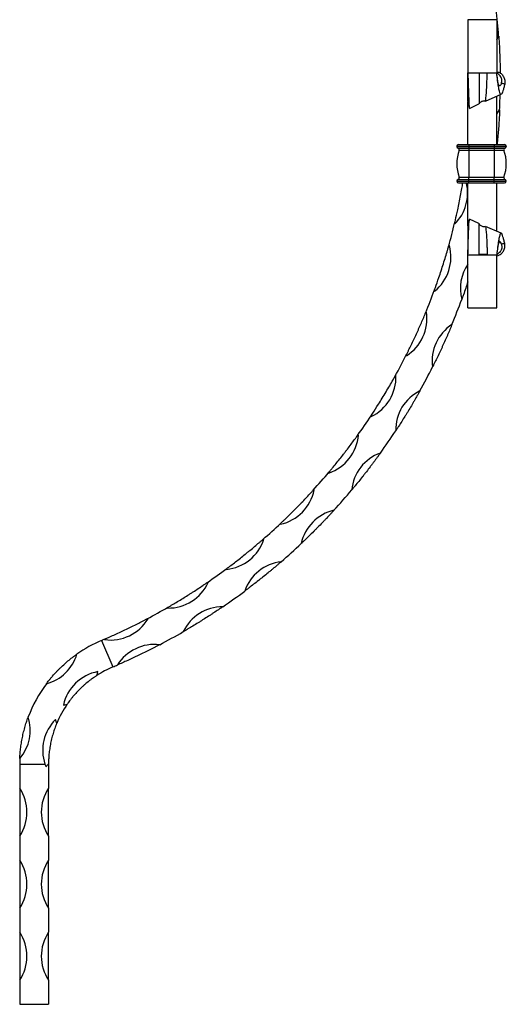
# Model space of a CAD drawing. Units: millimetres. Extents: x 50 to 2920, y 50 to 2050.
# Drawn here: x 1589 to 1792, y 610 to 1020 of the extents above; entities that cross this region are included whole.
import ezdxf

# ---------------------------------------------------------------- set-up
doc = ezdxf.new("R2010")
doc.units = ezdxf.units.MM
doc.header["$LTSCALE"] = 10

msp = doc.modelspace()

# ---------------------------------------------------------------- linework, layer by layer
at = {"color": 7, "linetype": 'Continuous', "lineweight": 25}
for p, q in [((1787.96, 1020.43), (1775.96, 1020.43)), ((1775.96, 1020.43), (1775.96, 998.27)), ((1787.96, 1020.43), (1787.96, 998.27)), ((1787.96, 1012.04), (1788.78, 1013.62)), ((1775.96, 998.27), (1780.63, 998.27)), ((1775.96, 998.13), (1775.96, 998.27)), ((1780.63, 998.27), (1783.97, 998.27)), ((1783.97, 998.27), (1787.96, 998.27)), ((1783.32, 986.56), (1789.86, 989.36)), ((1787.96, 968.43), (1787.96, 988.59)), ((1775.96, 968.43), (1775.96, 986.35)), ((1776.62, 983.46), (1780.59, 985.33)), ((1787.96, 981.08), (1789.19, 982.95)), ((1771.37, 967.73), (1771.37, 967.63)), ((1771.37, 967.73), (1776.37, 967.73)), ((1771.37, 967.63), (1776.37, 967.63)), ((1772.07, 968.43), (1776.37, 968.43)), ((1776.37, 968.43), (1776.37, 967.73)), ((1776.37, 968.43), (1786.96, 968.43)), ((1776.37, 967.73), (1786.96, 967.73)), ((1776.37, 967.73), (1776.37, 967.63)), ((1776.37, 967.63), (1786.96, 967.63)), ((1776.37, 967.63), (1776.37, 966.96)), ((1786.96, 968.43), (1786.96, 967.73)), ((1786.96, 968.43), (1791.26, 968.43)), ((1786.96, 967.73), (1786.96, 967.63)), ((1786.96, 967.73), (1791.96, 967.73)), ((1786.96, 967.63), (1786.96, 966.96)), ((1786.96, 967.63), (1791.96, 967.63)), ((1791.96, 967.73), (1791.96, 967.63)), ((1771.87, 966.96), (1776.37, 966.96)), ((1772.33, 966.05), (1776.37, 966.05)), ((1776.37, 966.96), (1786.96, 966.96)), ((1776.37, 966.96), (1776.37, 966.05)), ((1776.37, 966.05), (1776.37, 954.8)), ((1776.37, 966.05), (1786.96, 966.05)), ((1786.96, 966.96), (1791.46, 966.96)), ((1786.96, 966.96), (1786.96, 966.05)), ((1786.96, 966.05), (1786.96, 954.8)), ((1786.96, 966.05), (1790.99, 966.05)), ((1771.37, 953.23), (1776.37, 953.23)), ((1771.37, 953.13), (1771.37, 953.23)), ((1771.37, 953.13), (1776.37, 953.13)), ((1771.87, 953.9), (1776.37, 953.9)), ((1772.07, 952.43), (1776.37, 952.43)), ((1772.33, 954.8), (1776.37, 954.8)), ((1775.96, 934.49), (1775.96, 952.43)), ((1776.37, 954.8), (1786.96, 954.8)), ((1776.37, 953.9), (1776.37, 954.8)), ((1776.37, 953.23), (1776.37, 953.9)), ((1776.37, 953.9), (1786.96, 953.9)), ((1776.37, 953.13), (1776.37, 953.23)), ((1776.37, 953.23), (1786.96, 953.23)), ((1776.37, 952.43), (1776.37, 953.13)), ((1776.37, 953.13), (1786.96, 953.13)), ((1776.37, 952.43), (1786.96, 952.43)), ((1786.96, 954.8), (1790.99, 954.8)), ((1786.96, 953.9), (1786.96, 954.8)), ((1786.96, 953.23), (1786.96, 953.9)), ((1786.96, 953.9), (1791.46, 953.9)), ((1786.96, 953.13), (1786.96, 953.23)), ((1786.96, 953.23), (1791.96, 953.23)), ((1786.96, 952.43), (1786.96, 953.13)), ((1786.96, 953.13), (1791.96, 953.13)), ((1786.96, 952.43), (1791.26, 952.43)), ((1787.96, 932.25), (1787.96, 952.43)), ((1791.96, 953.13), (1791.96, 953.23)), ((1780.59, 935.53), (1776.62, 937.4)), ((1789.86, 931.5), (1783.32, 934.3)), ((1775.96, 922.72), (1775.96, 922.58)), ((1775.96, 922.58), (1780.63, 922.58)), ((1775.96, 900.43), (1775.96, 922.58)), ((1780.63, 922.58), (1783.97, 922.58)), ((1783.97, 922.58), (1787.96, 922.58)), ((1787.96, 900.43), (1787.96, 922.58)), ((1775.96, 900.43), (1787.96, 900.43)), ((1623.52, 761.96), (1628.22, 750.91)), ((1589.46, 710.43), (1599.96, 710.43)), ((1589.46, 710.43), (1589.46, 700.43)), ((1601.32, 710.43), (1601.46, 710.43)), ((1601.46, 710.43), (1601.46, 700.43)), ((1589.46, 700.43), (1589.46, 680.43)), ((1601.46, 680.43), (1601.46, 700.43)), ((1589.46, 680.43), (1589.46, 670.43)), ((1601.46, 680.43), (1601.46, 670.43)), ((1589.46, 670.43), (1589.46, 650.43)), ((1601.46, 650.43), (1601.46, 670.43)), ((1589.46, 650.43), (1589.46, 640.43)), ((1601.46, 650.43), (1601.46, 640.43)), ((1589.46, 640.43), (1589.46, 620.43)), ((1601.46, 620.43), (1601.46, 640.43)), ((1589.46, 620.43), (1589.46, 610.43)), ((1601.46, 620.43), (1601.46, 610.43)), ((1589.46, 610.43), (1601.46, 610.43))]:
    msp.add_line(p, q, dxfattribs=at)
for centre, radius, start, end in [((1524.44, 994.76), 265.01, 4.0813, 6.5119), ((1524.44, 994.76), 265.01, 357.4451, 358.7829), ((1772.07, 967.73), 0.7, 90, 180), ((1772.07, 967.63), 0.7, 180, 253.3985), ((1791.26, 967.73), 0.7, 0, 90), ((1791.26, 967.63), 0.7, 286.6015, 0), ((1788.33, 960.43), 16.96, 160.6264, 199.3736), ((1771.67, 966.29), 0.7, 340.6264, 73.3985), ((1791.66, 966.29), 0.7, 106.6015, 199.3736), ((1774.99, 960.43), 16.96, 340.6264, 19.3736), ((1757.68, 948.18), 18.17, 315.3076, 13.5206), ((1772.07, 953.23), 0.7, 106.6015, 180), ((1772.07, 953.13), 0.7, 180, 270), ((1771.67, 954.57), 0.7, 286.6015, 19.3736), ((1791.66, 954.57), 0.7, 160.6264, 253.3985), ((1791.26, 953.13), 0.7, 270, 0), ((1791.26, 953.23), 0.7, 0, 73.3985), ((1524.44, 994.76), 253.01, 344.2696, 346.5064), ((1787.43, 942.24), 18.17, 201.0207, 202.1046), ((1750.74, 921.54), 18.17, 308.6714, 15.4684), ((1779.6, 912.2), 18.17, 128.6714, 129.7552), ((1791.01, 908.51), 18.17, 145.9897, 194.4316), ((1524.44, 994.76), 253.01, 337.6334, 339.8702), ((1779.6, 912.2), 18.17, 194.3845, 195.4684), ((1524.44, 994.76), 265.01, 337.5364, 339.9671), ((1740.76, 895.88), 18.17, 302.0352, 8.8322), ((1768.35, 883.27), 18.17, 122.0352, 123.119), ((1779.26, 878.28), 18.17, 123.0719, 187.7954), ((1524.44, 994.76), 253.01, 330.9972, 333.234), ((1768.35, 883.27), 18.17, 187.7483, 188.8322), ((1524.44, 994.76), 265.01, 330.9002, 333.3309), ((1727.88, 871.54), 18.17, 295.399, 2.196), ((1753.83, 855.83), 18.17, 115.399, 116.4828), ((1764.09, 849.61), 18.17, 116.4357, 181.1592), ((1524.44, 994.76), 253.01, 324.361, 326.5978), ((1753.83, 855.83), 18.17, 181.1121, 182.196), ((1524.44, 994.76), 265.01, 324.264, 326.6947), ((1712.28, 848.86), 18.17, 288.7628, 355.5597), ((1736.23, 830.25), 18.17, 108.7628, 109.8466), ((1745.71, 822.89), 18.17, 109.7995, 174.523), ((1524.44, 994.76), 253.01, 317.7247, 319.9616), ((1736.23, 830.25), 18.17, 174.4759, 175.5597), ((1694.16, 828.13), 18.17, 282.1266, 348.9235), ((1715.8, 806.87), 18.17, 102.1266, 103.2104), ((1524.44, 994.76), 265.01, 317.6278, 320.0585), ((1724.37, 798.47), 18.17, 103.1633, 167.8868), ((1524.44, 994.76), 253.01, 311.0885, 313.3254), ((1715.8, 806.87), 18.17, 167.8397, 168.9235), ((1673.76, 809.63), 18.17, 275.4904, 342.2873), ((1692.81, 786.02), 18.17, 95.4904, 96.5742), ((1524.44, 994.76), 265.01, 310.9916, 313.4223), ((1524.44, 994.76), 253.01, 304.4523, 306.6892), ((1692.81, 786.02), 18.17, 161.2035, 162.2873), ((1700.34, 776.68), 18.17, 96.5271, 161.2506), ((1651.37, 793.61), 18.17, 268.8542, 335.6511), ((1667.56, 767.96), 18.17, 88.8542, 89.938), ((1524.44, 994.76), 265.01, 304.3554, 306.7861), ((1524.44, 994.76), 253.01, 297.8161, 300.0529), ((1667.56, 767.96), 18.17, 154.5673, 155.6511), ((1673.96, 757.81), 18.17, 89.8909, 154.6144), ((1627.27, 780.29), 18.17, 262.2179, 329.0149), ((1640.39, 752.94), 18.17, 82.2179, 83.3018), ((1524.44, 994.76), 265.01, 297.7192, 300.1499), ((1645.46, 710.43), 56, 113.055, 125.0779), ((1524.44, 994.76), 253.01, 293.055, 293.4167), ((1640.39, 752.94), 18.17, 147.9311, 149.0149), ((1645.58, 742.12), 18.17, 83.2547, 147.9782), ((1595.87, 761.48), 18.17, 285.0356, 343.2912), ((1645.46, 710.43), 44, 113.055, 122.9159), ((1524.44, 994.76), 265.01, 293.055, 293.5137), ((1625.37, 731.11), 18.17, 100.7649, 167.5619), ((1604.23, 752.87), 18.17, 342.3541, 347.5619), ((1645.46, 710.43), 56, 143.2488, 159.4554), ((1645.46, 710.43), 44, 145.4109, 157.2934), ((1604.23, 752.87), 18.17, 280.7649, 285.9727), ((1575.71, 724.57), 18.17, 319.4131, 17.6686), ((1617.2, 716.16), 18.17, 135.1424, 198.3801), ((1587.47, 722.18), 18.17, 16.7316, 21.9393), ((1645.46, 710.43), 56, 177.6263, 180), ((1617.2, 716.16), 18.17, 198.3801, 201.9393), ((1587.47, 722.18), 18.17, 315.1424, 319.681), ((1587.47, 722.18), 18.17, 319.681, 320.3501), ((1645.46, 710.43), 44, 179.7883, 180), ((1574.29, 690.43), 18.17, 326.6015, 33.3985), ((1616.62, 690.43), 18.17, 146.6015, 213.3985), ((1574.29, 660.43), 18.17, 326.6015, 33.3985), ((1616.62, 660.43), 18.17, 146.6015, 213.3985), ((1574.29, 630.43), 18.17, 326.6015, 33.3985), ((1616.62, 630.43), 18.17, 146.6015, 213.3985)]:
    msp.add_arc(centre, radius, start, end, dxfattribs=at)
for centre, major_axis, start_param, end_param in [((1782.16, 998.29), (1.81, -0.01), 3.704902, 5.721668), ((1782.16, 998.29), (1.81, -0.01), 5.721668, 6.279659), ((1782.16, 922.57), (1.81, 0.01), 0.561517, 2.578283), ((1782.16, 922.57), (1.81, 0.01), 0.003526, 0.561517)]:
    msp.add_ellipse(centre, major_axis=major_axis, ratio=0.025424, start_param=start_param, end_param=end_param, dxfattribs=at)
for points, knots in [([(1788.78, 1013.62), (1788.78, 1013.62), (1788.78, 1013.62), (1788.79, 1013.54), (1788.82, 1013.14), (1788.93, 1011.43), (1789.1, 1008.68), (1789.26, 1005.16), (1789.36, 1002.11), (1789.41, 999.74), (1789.43, 998.47), (1789.43, 998.15)], [0, 0, 0, 0, 0.00284, 0.007001, 0.024643, 0.094109, 0.373434, 0.561363, 0.749295, 0.937293, 1, 1, 1, 1]), ([(1775.96, 998.27), (1775.99, 997.14), (1776.06, 994.84), (1776.17, 991.45), (1776.27, 988.35), (1776.38, 985.84), (1776.47, 984.2), (1776.53, 983.88), (1776.55, 983.75)], [0, 0, 0, 0, 0.164864, 0.335084, 0.510222, 0.69061, 0.876251, 1, 1, 1, 1]), ([(1775.96, 986.69), (1775.96, 986.7), (1775.96, 986.72), (1775.96, 987.58), (1775.96, 989.19), (1775.96, 991.29), (1775.96, 993.61), (1775.96, 995.91), (1775.96, 997.31), (1775.96, 997.96)], [0, 0, 0, 0, 0.092873, 0.27176, 0.440024, 0.597849, 0.745375, 0.883053, 1, 1, 1, 1]), ([(1780.63, 998.27), (1780.64, 997.52), (1780.67, 996.15), (1780.67, 994.2), (1780.71, 991.81), (1780.71, 989.59), (1780.7, 987.77), (1780.67, 986.63), (1780.64, 985.84), (1780.61, 985.41), (1780.59, 985.39), (1780.58, 985.39)], [0, 0, 0, 0, 0.113513, 0.206785, 0.302524, 0.503923, 0.612004, 0.72318, 0.831989, 0.943935, 1, 1, 1, 1]), ([(1783.25, 986.72), (1783.27, 986.7), (1783.33, 986.63), (1783.46, 987.66), (1783.64, 989.47), (1783.78, 991.52), (1783.9, 993.95), (1783.95, 996.03), (1783.96, 997.51), (1783.97, 998.27)], [0, 0, 0, 0, 0.100239, 0.313881, 0.422893, 0.643071, 0.757445, 0.875111, 1, 1, 1, 1]), ([(1787.88, 998.83), (1788.31, 998.71), (1789.18, 998.49), (1790.38, 997.48), (1791.22, 996.11), (1791.47, 994.72), (1791.34, 993.92), (1791.29, 993.63)], [0, 0, 0, 0, 0.221011, 0.442156, 0.662242, 0.877502, 1, 1, 1, 1]), ([(1789.92, 993.89), (1789.98, 994.12), (1790.15, 994.73), (1790.05, 996.04), (1789.24, 997.36), (1788.42, 998.13), (1787.95, 998.27), (1787.93, 998.27)], [0, 0, 0, 0, 0.165784, 0.425571, 0.705333, 0.985035, 1, 1, 1, 1]), ([(1791.29, 993.63), (1791.17, 993.1), (1790.92, 992), (1790.57, 990.68), (1790.2, 989.67), (1789.83, 989.22), (1789.45, 989.51), (1789.07, 990.6), (1788.69, 992.51), (1788.32, 995.11), (1788.08, 997.2), (1787.96, 998.27)], [0, 0, 0, 0, 0.0773268, 0.1611218, 0.2514271, 0.3573636, 0.4709254, 0.5920735, 0.7206522, 0.8567211, 1, 1, 1, 1]), ([(1789.92, 993.89), (1789.81, 993.59), (1789.59, 993.02), (1789.31, 992.75), (1789.03, 992.9), (1788.76, 993.55), (1788.49, 994.69), (1788.24, 996.1), (1788.09, 997.19), (1788.02, 997.67)], [0, 0, 0, 0, 0.136828, 0.264783, 0.402038, 0.548589, 0.704228, 0.869029, 1, 1, 1, 1]), ([(1791.29, 993.63), (1791.29, 993.63), (1791.25, 993.63), (1791.02, 993.68), (1790.61, 993.73), (1790.19, 993.83), (1789.98, 993.87), (1789.92, 993.89)], [0, 0, 0, 0, 0.000019, 0.08071, 0.470747, 0.842938, 1, 1, 1, 1]), ([(1775.96, 986.6), (1776.05, 986.2), (1776.23, 985.38), (1776.44, 984.23), (1776.55, 983.64)], [0, 0, 0, 0, 0.484309, 1, 1, 1, 1]), ([(1780.62, 985.37), (1780.66, 985.45), (1780.8, 985.73), (1781.18, 986.11), (1781.71, 986.46), (1782.27, 986.66), (1782.77, 986.68), (1783.09, 986.64), (1783.21, 986.57), (1783.22, 986.57)], [0, 0, 0, 0, 0.0909464, 0.3012528, 0.5115655, 0.7024207, 0.8632814, 0.9939551, 1, 1, 1, 1]), ([(1789.19, 982.95), (1789.19, 982.95), (1789.19, 982.94), (1789.19, 982.87), (1789.17, 982.47), (1789.09, 980.75), (1788.93, 978), (1788.68, 974.49), (1788.43, 971.45), (1788.25, 969.4), (1788.14, 968.44), (1788.14, 968.43)], [0, 0, 0, 0, 0.003024, 0.007453, 0.026235, 0.10019, 0.397565, 0.597639, 0.797715, 0.997862, 1, 1, 1, 1]), ([(1770.47, 935.72), (1770.47, 935.73), (1770.47, 935.73), (1770.49, 935.81), (1770.59, 936.21), (1771, 937.95), (1771.63, 940.72), (1772.36, 944.23), (1772.96, 947.23), (1773.47, 950.01), (1773.76, 951.68), (1773.89, 952.43)], [0, 0, 0, 0, 0.002691, 0.006629, 0.02324, 0.088657, 0.351841, 0.522124, 0.692409, 0.862761, 1, 1, 1, 1]), ([(1776.55, 937.21), (1776.52, 937.03), (1776.46, 936.7), (1776.37, 936.18), (1776.29, 935.73), (1776.18, 935.19), (1776.07, 934.69), (1776, 934.41), (1775.96, 934.25)], [0, 0, 0, 0, 0.1150577, 0.2158008, 0.3126884, 0.4155564, 0.665274, 1, 1, 1, 1]), ([(1775.96, 922.58), (1775.99, 923.72), (1776.06, 926.02), (1776.17, 929.41), (1776.27, 932.51), (1776.38, 935.01), (1776.47, 936.64), (1776.53, 936.96), (1776.55, 937.08)], [0, 0, 0, 0, 0.165875, 0.337138, 0.513347, 0.69484, 0.881619, 1, 1, 1, 1]), ([(1780.63, 922.58), (1780.64, 923.33), (1780.67, 924.7), (1780.67, 926.66), (1780.71, 929.04), (1780.71, 931.27), (1780.7, 933.09), (1780.67, 934.22), (1780.64, 935.02), (1780.61, 935.44), (1780.59, 935.46), (1780.58, 935.47)], [0, 0, 0, 0, 0.113513, 0.206785, 0.302524, 0.503923, 0.612004, 0.723179, 0.831989, 0.943935, 1, 1, 1, 1]), ([(1783.22, 934.29), (1783.21, 934.29), (1783.09, 934.22), (1782.77, 934.18), (1782.27, 934.2), (1781.71, 934.39), (1781.18, 934.74), (1780.8, 935.12), (1780.66, 935.4), (1780.62, 935.49)], [0, 0, 0, 0, 0.006049, 0.136723, 0.297583, 0.488441, 0.698748, 0.909054, 1, 1, 1, 1]), ([(1775.96, 934.16), (1775.96, 934.15), (1775.96, 934.12), (1775.96, 933.27), (1775.96, 931.67), (1775.96, 929.57), (1775.96, 927.24), (1775.96, 924.95), (1775.96, 923.54), (1775.96, 922.9)], [0, 0, 0, 0, 0.082865, 0.263725, 0.433845, 0.593412, 0.742567, 0.881765, 1, 1, 1, 1]), ([(1783.25, 934.13), (1783.27, 934.16), (1783.33, 934.23), (1783.46, 933.2), (1783.64, 931.39), (1783.78, 929.34), (1783.9, 926.91), (1783.95, 924.83), (1783.96, 923.35), (1783.97, 922.58)], [0, 0, 0, 0, 0.100239, 0.31388, 0.422893, 0.643072, 0.757445, 0.875109, 1, 1, 1, 1]), ([(1791.29, 927.23), (1791.17, 927.76), (1790.92, 928.86), (1790.57, 930.18), (1790.2, 931.18), (1789.83, 931.63), (1789.45, 931.35), (1789.07, 930.26), (1788.69, 928.35), (1788.32, 925.75), (1788.08, 923.66), (1787.96, 922.58)], [0, 0, 0, 0, 0.077326, 0.161121, 0.251426, 0.357363, 0.470925, 0.592073, 0.720652, 0.856721, 1, 1, 1, 1]), ([(1787.88, 922.03), (1788.31, 922.14), (1789.18, 922.37), (1790.38, 923.38), (1791.22, 924.75), (1791.47, 926.13), (1791.34, 926.94), (1791.29, 927.23)], [0, 0, 0, 0, 0.221011, 0.442154, 0.662239, 0.877502, 1, 1, 1, 1]), ([(1789.92, 926.97), (1789.81, 927.27), (1789.59, 927.83), (1789.31, 928.11), (1789.03, 927.96), (1788.76, 927.31), (1788.49, 926.17), (1788.24, 924.76), (1788.09, 923.66), (1788.02, 923.18)], [0, 0, 0, 0, 0.136771, 0.264673, 0.401872, 0.548362, 0.703936, 0.86867, 1, 1, 1, 1]), ([(1789.92, 926.97), (1789.98, 926.73), (1790.15, 926.12), (1790.04, 924.84), (1789.26, 923.45), (1788.44, 922.91), (1788.04, 922.64)], [0, 0, 0, 0, 0.169861, 0.436037, 0.722683, 1, 1, 1, 1]), ([(1791.29, 927.23), (1791.29, 927.23), (1791.25, 927.23), (1791.02, 927.17), (1790.61, 927.12), (1790.19, 927.03), (1789.98, 926.98), (1789.92, 926.97)], [0, 0, 0, 0, 0.000019, 0.08071, 0.470748, 0.842939, 1, 1, 1, 1]), ([(1762, 907.69), (1762, 907.69), (1762, 907.69), (1762.03, 907.77), (1762.17, 908.16), (1762.78, 909.84), (1763.72, 912.51), (1764.86, 915.91), (1765.8, 918.83), (1766.68, 921.7), (1767.3, 923.78), (1767.65, 925.02), (1767.78, 925.48), (1767.87, 925.77), (1767.92, 925.95), (1767.95, 926.07), (1767.97, 926.14), (1767.98, 926.17), (1767.98, 926.17), (1767.98, 926.17)], [0, 0, 0, 0, 0.002328, 0.005733, 0.0201, 0.076679, 0.304303, 0.45158, 0.598856, 0.746191, 0.893493, 0.931849, 0.956921, 0.973029, 0.9833, 0.989884, 0.996518, 0.998949, 1, 1, 1, 1]), ([(1775.96, 911.26), (1775.66, 910.37), (1775.04, 908.53), (1774.34, 906.52), (1773.88, 905.25), (1773.7, 904.75), (1773.59, 904.43), (1773.51, 904.23), (1773.46, 904.1), (1773.43, 904.02), (1773.42, 903.98), (1773.42, 903.98), (1773.42, 903.98)], [0, 0, 0, 0, 0.339358, 0.704755, 0.810464, 0.879918, 0.924667, 0.95319, 0.971389, 0.989689, 0.995918, 1, 1, 1, 1]), ([(1750.35, 880.82), (1750.35, 880.82), (1750.36, 880.85), (1750.4, 880.92), (1750.41, 880.95), (1750.47, 881.07), (1750.51, 881.15), (1750.64, 881.39), (1750.72, 881.56), (1750.97, 882.07), (1751.15, 882.42), (1751.67, 883.48), (1752.02, 884.2), (1752.74, 885.7), (1753.11, 886.47), (1753.84, 888.02), (1754.2, 888.79), (1754.73, 889.96), (1754.91, 890.36), (1755.26, 891.14), (1755.44, 891.54), (1755.96, 892.71), (1756.3, 893.48), (1756.96, 895), (1757.27, 895.74), (1757.73, 896.83), (1757.88, 897.19), (1758.1, 897.71), (1758.17, 897.89), (1758.28, 898.14), (1758.31, 898.22), (1758.36, 898.34), (1758.38, 898.38), (1758.4, 898.43), (1758.41, 898.45), (1758.42, 898.47), (1758.42, 898.48), (1758.42, 898.48)], [0, 0, 0, 0, 0.007812, 0.007812, 0.015625, 0.015625, 0.03125, 0.03125, 0.0625, 0.0625, 0.125, 0.125, 0.25, 0.25, 0.375, 0.375, 0.5, 0.5, 0.5625, 0.5625, 0.625, 0.625, 0.75, 0.75, 0.875, 0.875, 0.9375, 0.9375, 0.96875, 0.96875, 0.984375, 0.984375, 0.992187, 0.992187, 0.996094, 0.996094, 1, 1, 1, 1]), ([(1769.35, 893.5), (1769.35, 893.5), (1769.33, 893.47), (1769.3, 893.4), (1769.29, 893.36), (1769.24, 893.24), (1769.2, 893.15), (1769.1, 892.9), (1769.03, 892.73), (1768.81, 892.2), (1768.65, 891.84), (1768.19, 890.76), (1767.88, 890.01), (1767.38, 888.87), (1767.21, 888.48), (1766.87, 887.7), (1766.7, 887.31), (1766.18, 886.15), (1765.82, 885.37), (1765.29, 884.19), (1765.11, 883.8), (1764.74, 883.01), (1764.56, 882.62), (1764.01, 881.46), (1763.65, 880.7), (1762.94, 879.21), (1762.59, 878.49), (1762.06, 877.42), (1761.89, 877.07), (1761.64, 876.56), (1761.55, 876.39), (1761.43, 876.15), (1761.39, 876.07), (1761.33, 875.95), (1761.31, 875.91), (1761.29, 875.86), (1761.28, 875.85), (1761.27, 875.82), (1761.26, 875.81), (1761.26, 875.81)], [0, 0, 0, 0, 0.007813, 0.007813, 0.015625, 0.015625, 0.03125, 0.03125, 0.0625, 0.0625, 0.125, 0.125, 0.25, 0.25, 0.3125, 0.3125, 0.375, 0.375, 0.5, 0.5, 0.5625, 0.5625, 0.625, 0.625, 0.75, 0.75, 0.875, 0.875, 0.9375, 0.9375, 0.96875, 0.96875, 0.984375, 0.984375, 0.992188, 0.992188, 0.996094, 0.996094, 1, 1, 1, 1]), ([(1735.66, 855.47), (1735.66, 855.48), (1735.67, 855.48), (1735.71, 855.55), (1735.94, 855.89), (1736.92, 857.39), (1738.45, 859.78), (1740.34, 862.82), (1741.92, 865.45), (1743.44, 868.04), (1744.51, 869.92), (1745.14, 871.04), (1745.38, 871.46), (1745.52, 871.72), (1745.61, 871.89), (1745.68, 872), (1745.71, 872.06), (1745.73, 872.09), (1745.73, 872.09), (1745.73, 872.09)], [0, 0, 0, 0, 0.002328, 0.005733, 0.0201, 0.076678, 0.304303, 0.451579, 0.598856, 0.74619, 0.893492, 0.93185, 0.956921, 0.973028, 0.983299, 0.989884, 0.996518, 0.998949, 1, 1, 1, 1]), ([(1756, 865.88), (1756, 865.88), (1755.98, 865.84), (1755.95, 865.78), (1755.93, 865.74), (1755.86, 865.63), (1755.82, 865.55), (1755.69, 865.31), (1755.59, 865.15), (1755.32, 864.65), (1755.12, 864.31), (1754.54, 863.28), (1754.14, 862.58), (1753.51, 861.5), (1753.3, 861.14), (1752.87, 860.4), (1752.66, 860.04), (1752, 858.94), (1751.56, 858.2), (1750.9, 857.1), (1750.67, 856.73), (1750.22, 855.99), (1749.99, 855.62), (1749.31, 854.53), (1748.87, 853.82), (1747.99, 852.42), (1747.55, 851.74), (1746.91, 850.75), (1746.7, 850.42), (1746.39, 849.94), (1746.28, 849.79), (1746.13, 849.56), (1746.08, 849.48), (1746.01, 849.37), (1745.99, 849.34), (1745.96, 849.29), (1745.95, 849.27), (1745.93, 849.25), (1745.93, 849.24), (1745.93, 849.24)], [0, 0, 0, 0, 0.007813, 0.007813, 0.015625, 0.015625, 0.03125, 0.03125, 0.0625, 0.0625, 0.125, 0.125, 0.25, 0.25, 0.3125, 0.3125, 0.375, 0.375, 0.5, 0.5, 0.5625, 0.5625, 0.625, 0.625, 0.75, 0.75, 0.875, 0.875, 0.9375, 0.9375, 0.96875, 0.96875, 0.984375, 0.984375, 0.992188, 0.992188, 0.996094, 0.996094, 1, 1, 1, 1]), ([(1718.15, 832), (1718.15, 832), (1718.18, 832.03), (1718.22, 832.08), (1718.25, 832.11), (1718.33, 832.21), (1718.39, 832.28), (1718.57, 832.49), (1718.69, 832.64), (1719.05, 833.07), (1719.3, 833.37), (1720.05, 834.28), (1720.56, 834.91), (1721.61, 836.2), (1722.14, 836.87), (1723.2, 838.2), (1723.73, 838.88), (1724.52, 839.89), (1724.78, 840.23), (1725.31, 840.92), (1725.57, 841.26), (1726.35, 842.29), (1726.86, 842.96), (1727.84, 844.28), (1728.32, 844.93), (1729.02, 845.88), (1729.25, 846.2), (1729.58, 846.66), (1729.69, 846.81), (1729.85, 847.03), (1729.9, 847.11), (1729.98, 847.21), (1730, 847.25), (1730.03, 847.29), (1730.04, 847.31), (1730.06, 847.33), (1730.07, 847.34), (1730.07, 847.34)], [0, 0, 0, 0, 0.007813, 0.007813, 0.015625, 0.015625, 0.03125, 0.03125, 0.0625, 0.0625, 0.125, 0.125, 0.25, 0.25, 0.375, 0.375, 0.5, 0.5, 0.5625, 0.5625, 0.625, 0.625, 0.75, 0.75, 0.875, 0.875, 0.9375, 0.9375, 0.96875, 0.96875, 0.984375, 0.984375, 0.992188, 0.992188, 0.996094, 0.996094, 1, 1, 1, 1]), ([(1739.56, 839.98), (1739.56, 839.98), (1739.54, 839.95), (1739.49, 839.89), (1739.47, 839.85), (1739.39, 839.75), (1739.34, 839.67), (1739.18, 839.45), (1739.07, 839.3), (1738.73, 838.84), (1738.5, 838.52), (1737.81, 837.57), (1737.32, 836.92), (1736.58, 835.92), (1736.32, 835.58), (1735.81, 834.91), (1735.56, 834.57), (1734.78, 833.55), (1734.26, 832.87), (1733.47, 831.85), (1733.2, 831.51), (1732.67, 830.83), (1732.4, 830.49), (1731.6, 829.48), (1731.08, 828.83), (1730.04, 827.54), (1729.53, 826.92), (1728.78, 826), (1728.53, 825.7), (1728.16, 825.26), (1728.04, 825.12), (1727.87, 824.91), (1727.81, 824.84), (1727.73, 824.74), (1727.7, 824.71), (1727.66, 824.66), (1727.65, 824.65), (1727.63, 824.63), (1727.63, 824.62), (1727.63, 824.62)], [0, 0, 0, 0, 0.007812, 0.007812, 0.015625, 0.015625, 0.03125, 0.03125, 0.0625, 0.0625, 0.125, 0.125, 0.25, 0.25, 0.3125, 0.3125, 0.375, 0.375, 0.5, 0.5, 0.5625, 0.5625, 0.625, 0.625, 0.75, 0.75, 0.875, 0.875, 0.9375, 0.9375, 0.96875, 0.96875, 0.984375, 0.984375, 0.992187, 0.992187, 0.996094, 0.996094, 1, 1, 1, 1]), ([(1698.04, 810.7), (1698.04, 810.7), (1698.07, 810.73), (1698.13, 810.78), (1698.16, 810.81), (1698.25, 810.9), (1698.31, 810.96), (1698.51, 811.15), (1698.65, 811.27), (1699.06, 811.67), (1699.34, 811.94), (1700.19, 812.75), (1700.78, 813.31), (1701.96, 814.48), (1702.57, 815.08), (1703.78, 816.28), (1704.38, 816.89), (1705.28, 817.81), (1705.58, 818.12), (1706.19, 818.74), (1706.49, 819.05), (1707.38, 819.97), (1707.96, 820.58), (1709.09, 821.78), (1709.64, 822.37), (1710.44, 823.24), (1710.71, 823.53), (1711.09, 823.95), (1711.22, 824.08), (1711.4, 824.29), (1711.46, 824.35), (1711.55, 824.45), (1711.58, 824.48), (1711.61, 824.52), (1711.63, 824.53), (1711.64, 824.55), (1711.65, 824.56), (1711.65, 824.56)], [0, 0, 0, 0, 0.007813, 0.007813, 0.015625, 0.015625, 0.03125, 0.03125, 0.0625, 0.0625, 0.125, 0.125, 0.25, 0.25, 0.375, 0.375, 0.5, 0.5, 0.5625, 0.5625, 0.625, 0.625, 0.75, 0.75, 0.875, 0.875, 0.9375, 0.9375, 0.96875, 0.96875, 0.984375, 0.984375, 0.992187, 0.992187, 0.996094, 0.996094, 1, 1, 1, 1]), ([(1720.23, 816.16), (1720.23, 816.16), (1720.2, 816.13), (1720.15, 816.07), (1720.12, 816.04), (1720.04, 815.95), (1719.98, 815.88), (1719.79, 815.68), (1719.66, 815.54), (1719.28, 815.12), (1719.01, 814.83), (1718.21, 813.97), (1717.66, 813.38), (1716.8, 812.47), (1716.51, 812.16), (1715.92, 811.55), (1715.63, 811.24), (1714.74, 810.32), (1714.15, 809.71), (1713.24, 808.79), (1712.94, 808.48), (1712.33, 807.86), (1712.02, 807.56), (1711.11, 806.65), (1710.52, 806.06), (1709.34, 804.9), (1708.76, 804.34), (1707.9, 803.52), (1707.62, 803.25), (1707.21, 802.86), (1707.07, 802.73), (1706.88, 802.54), (1706.81, 802.48), (1706.72, 802.39), (1706.69, 802.36), (1706.64, 802.32), (1706.63, 802.31), (1706.61, 802.29), (1706.6, 802.28), (1706.6, 802.28)], [0, 0, 0, 0, 0.007812, 0.007812, 0.015625, 0.015625, 0.03125, 0.03125, 0.0625, 0.0625, 0.125, 0.125, 0.25, 0.25, 0.3125, 0.3125, 0.375, 0.375, 0.5, 0.5, 0.5625, 0.5625, 0.625, 0.625, 0.75, 0.75, 0.875, 0.875, 0.9375, 0.9375, 0.96875, 0.96875, 0.984375, 0.984375, 0.992188, 0.992188, 0.996094, 0.996094, 1, 1, 1, 1]), ([(1675.61, 791.87), (1675.61, 791.87), (1675.64, 791.89), (1675.7, 791.94), (1675.73, 791.96), (1675.84, 792.04), (1675.91, 792.1), (1676.13, 792.26), (1676.28, 792.37), (1676.73, 792.71), (1677.04, 792.95), (1677.98, 793.66), (1678.63, 794.15), (1679.94, 795.17), (1680.61, 795.69), (1681.95, 796.75), (1682.62, 797.29), (1683.62, 798.1), (1683.96, 798.37), (1684.63, 798.91), (1684.96, 799.19), (1685.95, 800), (1686.6, 800.54), (1687.86, 801.6), (1688.48, 802.12), (1689.37, 802.89), (1689.67, 803.15), (1690.1, 803.52), (1690.24, 803.64), (1690.45, 803.82), (1690.52, 803.88), (1690.61, 803.97), (1690.65, 803.99), (1690.69, 804.03), (1690.7, 804.04), (1690.72, 804.06), (1690.73, 804.07), (1690.73, 804.07)], [0, 0, 0, 0, 0.007813, 0.007813, 0.015625, 0.015625, 0.03125, 0.03125, 0.0625, 0.0625, 0.125, 0.125, 0.25, 0.25, 0.375, 0.375, 0.5, 0.5, 0.5625, 0.5625, 0.625, 0.625, 0.75, 0.75, 0.875, 0.875, 0.9375, 0.9375, 0.96875, 0.96875, 0.984375, 0.984375, 0.992188, 0.992188, 0.996094, 0.996094, 1, 1, 1, 1]), ([(1698.28, 794.73), (1698.28, 794.73), (1698.25, 794.7), (1698.19, 794.65), (1698.16, 794.63), (1698.06, 794.54), (1697.99, 794.48), (1697.78, 794.3), (1697.64, 794.18), (1697.21, 793.81), (1696.92, 793.55), (1696.02, 792.79), (1695.4, 792.26), (1694.45, 791.46), (1694.12, 791.19), (1693.47, 790.65), (1693.14, 790.38), (1692.15, 789.56), (1691.49, 789.02), (1690.48, 788.21), (1690.15, 787.94), (1689.47, 787.4), (1689.13, 787.13), (1688.12, 786.34), (1687.46, 785.82), (1686.16, 784.81), (1685.52, 784.32), (1684.57, 783.6), (1684.26, 783.36), (1683.81, 783.02), (1683.66, 782.91), (1683.44, 782.74), (1683.37, 782.69), (1683.26, 782.61), (1683.23, 782.59), (1683.18, 782.55), (1683.17, 782.54), (1683.15, 782.52), (1683.14, 782.52), (1683.14, 782.52)], [0, 0, 0, 0, 0.007813, 0.007813, 0.015625, 0.015625, 0.03125, 0.03125, 0.0625, 0.0625, 0.125, 0.125, 0.25, 0.25, 0.3125, 0.3125, 0.375, 0.375, 0.5, 0.5, 0.5625, 0.5625, 0.625, 0.625, 0.75, 0.75, 0.875, 0.875, 0.9375, 0.9375, 0.96875, 0.96875, 0.984375, 0.984375, 0.992187, 0.992187, 0.996094, 0.996094, 1, 1, 1, 1]), ([(1651.15, 775.76), (1651.15, 775.76), (1651.18, 775.78), (1651.25, 775.82), (1651.28, 775.84), (1651.39, 775.9), (1651.47, 775.95), (1651.71, 776.09), (1651.87, 776.18), (1652.36, 776.47), (1652.7, 776.66), (1653.71, 777.26), (1654.41, 777.68), (1655.83, 778.54), (1656.56, 778.98), (1658.01, 779.88), (1658.74, 780.33), (1659.83, 781.02), (1660.19, 781.25), (1660.92, 781.71), (1661.28, 781.95), (1662.36, 782.64), (1663.07, 783.1), (1664.44, 784.01), (1665.11, 784.46), (1666.09, 785.12), (1666.42, 785.34), (1666.89, 785.66), (1667.04, 785.76), (1667.27, 785.92), (1667.34, 785.97), (1667.45, 786.04), (1667.49, 786.06), (1667.53, 786.1), (1667.55, 786.11), (1667.57, 786.12), (1667.58, 786.13), (1667.58, 786.13)], [0, 0, 0, 0, 0.007812, 0.007812, 0.015625, 0.015625, 0.03125, 0.03125, 0.0625, 0.0625, 0.125, 0.125, 0.25, 0.25, 0.375, 0.375, 0.5, 0.5, 0.5625, 0.5625, 0.625, 0.625, 0.75, 0.75, 0.875, 0.875, 0.9375, 0.9375, 0.96875, 0.96875, 0.984375, 0.984375, 0.992187, 0.992187, 0.996094, 0.996094, 1, 1, 1, 1]), ([(1673.99, 775.98), (1673.99, 775.98), (1673.96, 775.96), (1673.9, 775.91), (1673.87, 775.89), (1673.76, 775.82), (1673.68, 775.77), (1673.46, 775.61), (1673.3, 775.51), (1672.83, 775.19), (1672.51, 774.97), (1671.53, 774.31), (1670.85, 773.86), (1669.81, 773.18), (1669.46, 772.94), (1668.75, 772.48), (1668.39, 772.25), (1667.32, 771.56), (1666.59, 771.1), (1665.5, 770.41), (1665.14, 770.18), (1664.4, 769.72), (1664.03, 769.49), (1662.94, 768.82), (1662.22, 768.38), (1660.81, 767.53), (1660.12, 767.11), (1659.1, 766.51), (1658.76, 766.31), (1658.27, 766.02), (1658.11, 765.93), (1657.87, 765.79), (1657.79, 765.74), (1657.68, 765.68), (1657.64, 765.66), (1657.6, 765.63), (1657.58, 765.62), (1657.56, 765.61), (1657.55, 765.6), (1657.55, 765.6)], [0, 0, 0, 0, 0.007812, 0.007812, 0.015625, 0.015625, 0.03125, 0.03125, 0.0625, 0.0625, 0.125, 0.125, 0.25, 0.25, 0.3125, 0.3125, 0.375, 0.375, 0.5, 0.5, 0.5625, 0.5625, 0.625, 0.625, 0.75, 0.75, 0.875, 0.875, 0.9375, 0.9375, 0.96875, 0.96875, 0.984375, 0.984375, 0.992187, 0.992187, 0.996094, 0.996094, 1, 1, 1, 1]), ([(1624.99, 762.59), (1624.99, 762.59), (1625.03, 762.6), (1625.09, 762.63), (1625.13, 762.65), (1625.25, 762.7), (1625.33, 762.73), (1625.59, 762.84), (1625.76, 762.92), (1626.28, 763.15), (1626.63, 763.3), (1627.71, 763.78), (1628.45, 764.11), (1629.96, 764.8), (1630.74, 765.16), (1632.28, 765.88), (1633.06, 766.25), (1634.22, 766.8), (1634.61, 766.99), (1635.38, 767.37), (1635.77, 767.56), (1636.93, 768.13), (1637.68, 768.5), (1639.15, 769.24), (1639.87, 769.61), (1640.92, 770.15), (1641.26, 770.33), (1641.77, 770.6), (1641.94, 770.68), (1642.18, 770.81), (1642.26, 770.85), (1642.37, 770.91), (1642.41, 770.93), (1642.46, 770.96), (1642.47, 770.97), (1642.5, 770.98), (1642.51, 770.98), (1642.51, 770.98)], [0, 0, 0, 0, 0.007813, 0.007813, 0.015625, 0.015625, 0.03125, 0.03125, 0.0625, 0.0625, 0.125, 0.125, 0.25, 0.25, 0.375, 0.375, 0.5, 0.5, 0.5625, 0.5625, 0.625, 0.625, 0.75, 0.75, 0.875, 0.875, 0.9375, 0.9375, 0.96875, 0.96875, 0.984375, 0.984375, 0.992188, 0.992188, 0.996094, 0.996094, 1, 1, 1, 1]), ([(1647.71, 760.16), (1647.71, 760.16), (1647.68, 760.14), (1647.61, 760.11), (1647.57, 760.09), (1647.46, 760.03), (1647.38, 759.99), (1647.13, 759.86), (1646.97, 759.77), (1646.46, 759.51), (1646.12, 759.33), (1645.07, 758.79), (1644.34, 758.42), (1643.23, 757.86), (1642.85, 757.67), (1642.09, 757.29), (1641.71, 757.11), (1640.56, 756.54), (1639.79, 756.17), (1638.63, 755.61), (1638.24, 755.42), (1637.46, 755.05), (1637.07, 754.87), (1635.9, 754.32), (1635.14, 753.97), (1633.64, 753.29), (1632.9, 752.96), (1631.82, 752.48), (1631.46, 752.32), (1630.94, 752.09), (1630.77, 752.01), (1630.52, 751.9), (1630.43, 751.87), (1630.31, 751.81), (1630.28, 751.8), (1630.22, 751.78), (1630.21, 751.77), (1630.18, 751.76), (1630.17, 751.75), (1630.17, 751.75)], [0, 0, 0, 0, 0.007812, 0.007812, 0.015625, 0.015625, 0.03125, 0.03125, 0.0625, 0.0625, 0.125, 0.125, 0.25, 0.25, 0.3125, 0.3125, 0.375, 0.375, 0.5, 0.5, 0.5625, 0.5625, 0.625, 0.625, 0.75, 0.75, 0.875, 0.875, 0.9375, 0.9375, 0.96875, 0.96875, 0.984375, 0.984375, 0.992187, 0.992187, 0.996094, 0.996094, 1, 1, 1, 1]), ([(1600.59, 743.94), (1600.59, 743.94), (1600.61, 743.96), (1600.67, 744.04), (1600.71, 744.1), (1600.84, 744.27), (1600.94, 744.4), (1601.25, 744.8), (1601.47, 745.09), (1601.92, 745.66), (1602.16, 745.95), (1602.65, 746.54), (1602.9, 746.83), (1603.67, 747.71), (1604.19, 748.3), (1605.02, 749.17), (1605.29, 749.46), (1605.86, 750.03), (1606.15, 750.32), (1607.02, 751.17), (1607.61, 751.71), (1608.8, 752.77), (1609.4, 753.29), (1610.61, 754.28), (1611.22, 754.75), (1612.1, 755.41), (1612.39, 755.63), (1612.8, 755.92), (1612.94, 756.02), (1613.11, 756.14), (1613.16, 756.18), (1613.24, 756.24), (1613.27, 756.26), (1613.27, 756.26)], [0, 0, 0, 0, 0.015625, 0.015625, 0.03125, 0.03125, 0.0625, 0.0625, 0.125, 0.125, 0.1875, 0.1875, 0.25, 0.25, 0.375, 0.375, 0.4375, 0.4375, 0.5, 0.5, 0.625, 0.625, 0.75, 0.75, 0.875, 0.875, 0.9375, 0.9375, 0.96875, 0.96875, 0.984375, 0.984375, 1, 1, 1, 1]), ([(1621.55, 747.37), (1621.55, 747.37), (1621.52, 747.35), (1621.45, 747.3), (1621.4, 747.27), (1621.24, 747.16), (1621.11, 747.08), (1620.84, 746.9), (1620.7, 746.8), (1620.42, 746.61), (1620.27, 746.51), (1619.83, 746.2), (1619.54, 745.99), (1618.93, 745.54), (1618.63, 745.31), (1617.73, 744.6), (1617.13, 744.11), (1616.25, 743.34), (1615.96, 743.08), (1615.37, 742.54), (1615.08, 742.27), (1614.23, 741.44), (1613.68, 740.87), (1612.62, 739.73), (1612.11, 739.14), (1611.37, 738.26), (1611.13, 737.96), (1610.67, 737.37), (1610.44, 737.08), (1610.01, 736.51), (1609.81, 736.22), (1609.53, 735.83), (1609.44, 735.71), (1609.33, 735.55), (1609.3, 735.5), (1609.25, 735.43), (1609.23, 735.41), (1609.23, 735.41)], [0, 0, 0, 0, 0.015625, 0.015625, 0.03125, 0.03125, 0.0625, 0.0625, 0.09375, 0.09375, 0.125, 0.125, 0.1875, 0.1875, 0.25, 0.25, 0.375, 0.375, 0.4375, 0.4375, 0.5, 0.5, 0.625, 0.625, 0.75, 0.75, 0.8125, 0.8125, 0.875, 0.875, 0.9375, 0.9375, 0.96875, 0.96875, 0.984375, 0.984375, 1, 1, 1, 1]), ([(1589.5, 712.75), (1589.5, 712.75), (1589.5, 712.78), (1589.51, 712.88), (1589.51, 712.95), (1589.52, 713.16), (1589.53, 713.33), (1589.56, 713.84), (1589.58, 714.19), (1589.63, 714.92), (1589.67, 715.3), (1589.74, 716.06), (1589.78, 716.45), (1589.91, 717.61), (1590.02, 718.39), (1590.2, 719.57), (1590.27, 719.96), (1590.41, 720.76), (1590.49, 721.16), (1590.73, 722.35), (1590.91, 723.14), (1591.29, 724.68), (1591.5, 725.44), (1591.94, 726.94), (1592.17, 727.68), (1592.53, 728.72), (1592.65, 729.07), (1592.82, 729.54), (1592.87, 729.69), (1592.95, 729.89), (1592.97, 729.96), (1593, 730.05), (1593.02, 730.08), (1593.02, 730.08)], [0, 0, 0, 0, 0.015625, 0.015625, 0.03125, 0.03125, 0.0625, 0.0625, 0.125, 0.125, 0.1875, 0.1875, 0.25, 0.25, 0.375, 0.375, 0.4375, 0.4375, 0.5, 0.5, 0.625, 0.625, 0.75, 0.75, 0.875, 0.875, 0.9375, 0.9375, 0.96875, 0.96875, 0.984375, 0.984375, 1, 1, 1, 1]), ([(1604.87, 727.41), (1604.87, 727.41), (1604.86, 727.39), (1604.82, 727.31), (1604.8, 727.25), (1604.72, 727.07), (1604.67, 726.93), (1604.55, 726.63), (1604.48, 726.47), (1604.36, 726.15), (1604.3, 725.99), (1604.11, 725.48), (1603.99, 725.14), (1603.74, 724.43), (1603.62, 724.07), (1603.28, 722.98), (1603.06, 722.23), (1602.77, 721.1), (1602.67, 720.72), (1602.5, 719.95), (1602.41, 719.56), (1602.17, 718.39), (1602.04, 717.61), (1601.81, 716.07), (1601.72, 715.3), (1601.61, 714.15), (1601.58, 713.77), (1601.53, 713.03), (1601.51, 712.66), (1601.48, 711.94), (1601.47, 711.59), (1601.46, 711.11), (1601.46, 710.95), (1601.46, 710.76), (1601.46, 710.7), (1601.46, 710.62), (1601.46, 710.59), (1601.46, 710.59)], [0, 0, 0, 0, 0.015625, 0.015625, 0.03125, 0.03125, 0.0625, 0.0625, 0.09375, 0.09375, 0.125, 0.125, 0.1875, 0.1875, 0.25, 0.25, 0.375, 0.375, 0.4375, 0.4375, 0.5, 0.5, 0.625, 0.625, 0.75, 0.75, 0.8125, 0.8125, 0.875, 0.875, 0.9375, 0.9375, 0.96875, 0.96875, 0.984375, 0.984375, 1, 1, 1, 1])]:
    msp.add_open_spline(points, degree=3, knots=knots, dxfattribs=at)

doc.saveas('drawing.dxf')
